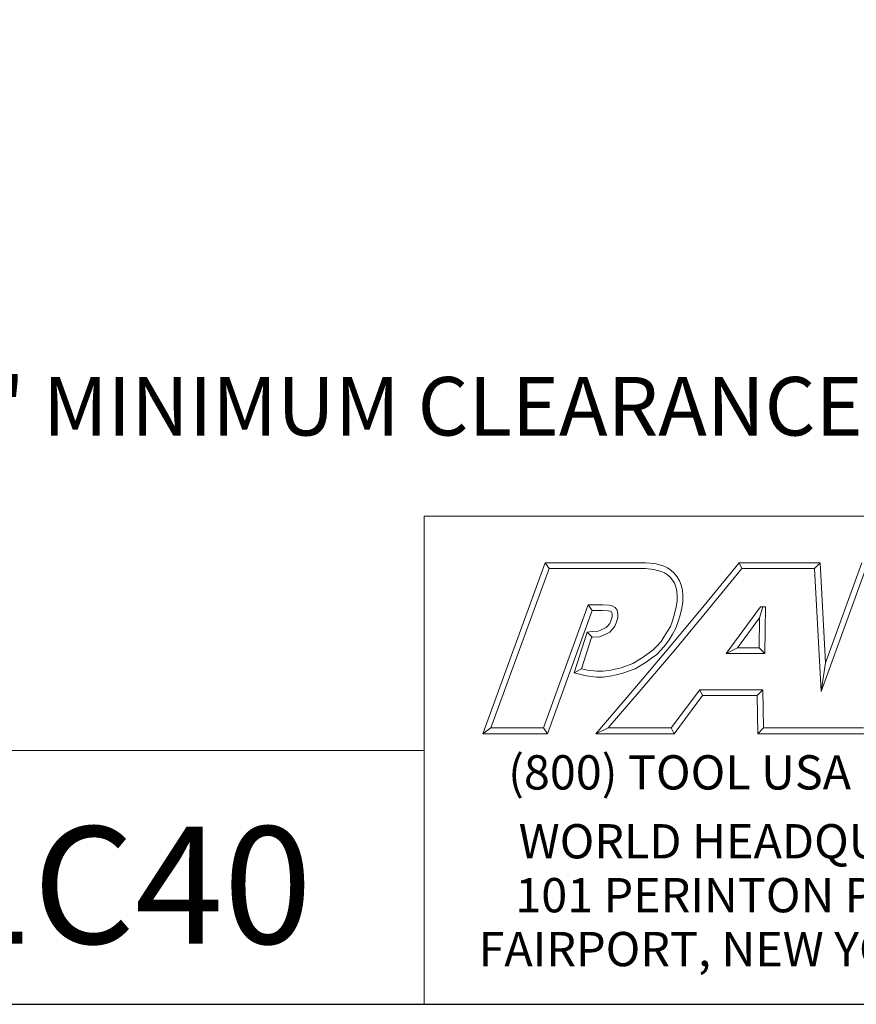
# Model space of a CAD drawing. Units: inches. Extents: x -16.8 to 18.5, y 0.4 to 14.2.
# Drawn here: x 13.2 to 16.1, y 0.4 to 3.9 of the extents above; entities that cross this region are included whole.
import ezdxf

# ---------------------------------------------------------------- set-up
doc = ezdxf.new("R2010")
doc.units = ezdxf.units.IN
doc.header["$LTSCALE"] = 1.724138
doc.header["$MEASUREMENT"] = 0
doc.layers.get('0').update_dxf_attribs({"lineweight": 25})
doc.layers.add('D', color=7, linetype='Continuous', lineweight=18)
doc.layers.add('L', color=7, linetype='Continuous', lineweight=18)
doc.styles.add('DEFAULT-ANSI', font='arial.ttf')
doc.styles.add('FRAMEBTOOLHOLDER', font='arial.ttf')
doc.styles.add('Text Style52', font='arial.ttf')
doc.dimstyles.new('INCH', dxfattribs={"dimscale": 1.724138, "dimtxt": 0.12, "dimasz": 0.098425, "dimexe": 0.125, "dimexo": 0.0625, "dimgap": 0.031496, "dimtad": 0, "dimtih": 1, "dimtoh": 1, "dimdec": 3, "dimrnd": 1e-08, "dimzin": 4, "dimdsep": 46, "dimtxsty": 'DEFAULT-ANSI', "dimcen": 0.09, "dimdle": 0.393701, "dimclrd": 7, "dimclre": 7, "dimclrt": 7, "dimadec": 0, "dimazin": 1, "dimtfac": 0.666667, "dimtdec": 3, "dimtofl": 0, "dimtmove": 0, "dimatfit": 3, "dimfxl": 1, "dimtolj": 1, "dimtzin": 4, "dimlwd": 25, "dimlwe": 25, "dimarcsym": 0})

# ---------------------------------------------------------------- blocks, each defined once
blk = doc.blocks.new('Borders A PLAIN')
at = {"layer": 'L', "color": 7, "linetype": 'Continuous', "lineweight": 25}
blk.add_line((0.2492, 0.2483), (10.7492, 0.2483), dxfattribs=at)
blk = doc.blocks.new('Title Blocks CUSTOMER')
at = {"layer": 'D'}
for p, q in [((13.5776, 0.25), (13.5776, 1.25)), ((13.5776, 1.25), (15.8676, 1.25)), ((13.6977, 0.8045), (13.8256, 1.1549)), ((13.8256, 1.1549), (14.0316, 1.1549)), ((13.8256, 1.1549), (13.8339, 1.1431)), ((14.0316, 1.1549), (14.0504, 1.153)), ((14.0504, 1.153), (14.0676, 1.1483)), ((14.1515, 1.0671), (14.223, 1.1549)), ((14.223, 1.1549), (14.389, 1.1549)), ((14.223, 1.1549), (14.2286, 1.1431)), ((14.389, 1.1549), (14.3779, 1.1431)), ((14.389, 1.1549), (14.4, 0.9499)), ((14.4, 0.9499), (14.4743, 1.1549)), ((13.7145, 0.8163), (13.8339, 1.1431)), ((13.8339, 1.1431), (14.031, 1.1431)), ((14.031, 1.1431), (14.0483, 1.1413)), ((14.0483, 1.1413), (14.0635, 1.1372)), ((14.0635, 1.1372), (14.0704, 1.1339)), ((14.0676, 1.1483), (14.0763, 1.1442)), ((14.0704, 1.1339), (14.0763, 1.13)), ((14.0763, 1.1442), (14.0835, 1.1394)), ((14.0763, 1.13), (14.0816, 1.1253)), ((14.0835, 1.1394), (14.09, 1.1335)), ((14.09, 1.1335), (14.0962, 1.1263)), ((14.1606, 1.0596), (14.2286, 1.1431)), ((14.2286, 1.1431), (14.3779, 1.1431)), ((14.3779, 1.1431), (14.3913, 0.8913)), ((14.3913, 0.8913), (14.4826, 1.1431)), ((14.0816, 1.1253), (14.0866, 1.1194)), ((14.0866, 1.1194), (14.0905, 1.1128)), ((14.0905, 1.1128), (14.0932, 1.1056)), ((14.0962, 1.1263), (14.1011, 1.1179)), ((14.1011, 1.1179), (14.1046, 1.109)), ((14.0932, 1.1056), (14.0952, 1.0967)), ((14.0952, 1.0967), (14.0961, 1.0871)), ((14.1046, 1.109), (14.1069, 1.0985)), ((14.1069, 1.0985), (14.1079, 1.0876)), ((14.0961, 1.0759), (14.0944, 1.0642)), ((14.0961, 1.0871), (14.0961, 1.0759)), ((14.1079, 1.0751), (14.1059, 1.0619)), ((14.1079, 1.0876), (14.1079, 1.0751)), ((13.9138, 1.0689), (13.8222, 0.8163)), ((13.922, 1.0571), (13.8305, 0.8045)), ((13.9437, 1.0689), (13.9138, 1.0689)), ((13.9138, 1.0689), (13.922, 1.0571)), ((13.9432, 1.0571), (13.922, 1.0571)), ((13.9547, 1.0563), (13.9432, 1.0571)), ((13.9565, 1.0679), (13.9437, 1.0689)), ((13.9591, 1.0553), (13.9547, 1.0563)), ((13.9633, 1.0664), (13.9565, 1.0679)), ((13.9613, 1.0541), (13.9591, 1.0553)), ((13.9622, 1.0529), (13.9613, 1.0541)), ((13.9628, 1.0494), (13.9622, 1.0529)), ((13.9628, 1.0441), (13.9628, 1.0494)), ((13.9692, 1.0632), (13.9633, 1.0664)), ((13.9733, 1.0576), (13.9692, 1.0632)), ((13.9746, 1.0505), (13.9733, 1.0576)), ((13.9746, 1.0421), (13.9746, 1.0505)), ((14.0808, 0.9821), (14.1515, 1.0671)), ((14.091, 1.0503), (14.0865, 1.0359)), ((14.0898, 0.9745), (14.1606, 1.0596)), ((14.0944, 1.0642), (14.091, 1.0503)), ((14.1059, 1.0619), (14.1024, 1.0471)), ((14.2671, 1.0646), (14.1964, 0.969)), ((14.2649, 1.0418), (14.272, 1.0646)), ((14.2769, 1.0646), (14.2671, 1.0646)), ((14.2759, 0.969), (14.2769, 1.0646)), ((13.9542, 1.0254), (13.9579, 1.0307)), ((13.9579, 1.0307), (13.96, 1.0361)), ((13.96, 1.0361), (13.9628, 1.0441)), ((13.9683, 1.025), (13.9711, 1.032)), ((13.9711, 1.032), (13.9746, 1.0421)), ((14.0865, 1.0359), (14.0823, 1.0241)), ((14.0976, 1.0322), (14.093, 1.0191)), ((14.1024, 1.0471), (14.0976, 1.0322)), ((14.2649, 1.0418), (14.2197, 0.9808)), ((14.2642, 0.9808), (14.2649, 1.0418)), ((13.8848, 0.9293), (13.9115, 1.0126)), ((13.9115, 1.0126), (13.9217, 1.0141)), ((13.9115, 1.0126), (13.9217, 1.0022)), ((13.9217, 1.0141), (13.9346, 1.0147)), ((13.9346, 1.0147), (13.9465, 1.0198)), ((13.9373, 1.003), (13.9516, 1.0091)), ((13.9465, 1.0198), (13.9508, 1.022)), ((13.9508, 1.022), (13.9542, 1.0254)), ((13.9516, 1.0091), (13.9579, 1.0124)), ((13.9579, 1.0124), (13.9633, 1.0178)), ((13.9633, 1.0178), (13.9683, 1.025)), ((14.0764, 1.0144), (14.0697, 1.0036)), ((14.0823, 1.0241), (14.0764, 1.0144)), ((14.093, 1.0191), (14.0865, 1.0082)), ((13.8999, 0.9376), (13.9205, 1.002)), ((13.9205, 1.002), (13.9228, 1.0023)), ((13.9228, 1.0023), (13.9373, 1.003)), ((14.0631, 0.9937), (14.055, 0.9845)), ((14.0697, 1.0036), (14.0631, 0.9937)), ((14.0795, 0.9972), (14.0724, 0.9866)), ((14.0865, 1.0082), (14.0795, 0.9972)), ((14.0092, 0.898), (14.0808, 0.9821)), ((14.0182, 0.8904), (14.0898, 0.9745)), ((14.0369, 0.9687), (14.0262, 0.9611)), ((14.0464, 0.9759), (14.0369, 0.9687)), ((14.055, 0.9845), (14.0464, 0.9759)), ((14.0636, 0.9765), (14.0542, 0.967)), ((14.0724, 0.9866), (14.0636, 0.9765)), ((14.2197, 0.9808), (14.1964, 0.969)), ((14.1964, 0.969), (14.2759, 0.969)), ((14.2197, 0.9808), (14.2642, 0.9808)), ((14.2642, 0.9808), (14.2759, 0.969)), ((14.0051, 0.9484), (13.9816, 0.9397)), ((14.0262, 0.9611), (14.0051, 0.9484)), ((14.0327, 0.9513), (14.0102, 0.9378)), ((14.0438, 0.9592), (14.0327, 0.9513)), ((14.0542, 0.967), (14.0438, 0.9592)), ((14.4, 0.9499), (14.3913, 0.8913)), ((13.8848, 0.9293), (13.8999, 0.9376)), ((13.91, 0.923), (13.8848, 0.9293)), ((13.9121, 0.9346), (13.8999, 0.9376)), ((13.9313, 0.9325), (13.9121, 0.9346)), ((13.944, 0.9325), (13.9313, 0.9325)), ((13.9565, 0.9343), (13.944, 0.9325)), ((13.969, 0.9367), (13.9565, 0.9343)), ((13.9816, 0.9397), (13.969, 0.9367)), ((13.985, 0.9284), (13.9715, 0.9252)), ((14.0102, 0.9378), (13.985, 0.9284)), ((13.9307, 0.9207), (13.91, 0.923)), ((13.9448, 0.9207), (13.9307, 0.9207)), ((13.9585, 0.9226), (13.9448, 0.9207)), ((13.9715, 0.9252), (13.9585, 0.9226)), ((13.9296, 0.8045), (14.0092, 0.898)), ((13.9551, 0.8163), (14.0182, 0.8904)), ((14.1425, 0.8945), (14.0839, 0.8163)), ((14.2715, 0.8945), (14.1425, 0.8945)), ((14.1425, 0.8945), (14.1484, 0.8827)), ((14.2599, 0.8827), (14.2715, 0.8945)), ((14.273, 0.8163), (14.2715, 0.8945)), ((14.1484, 0.8827), (14.0898, 0.8045)), ((14.2599, 0.8827), (14.1484, 0.8827)), ((14.2615, 0.8045), (14.2599, 0.8827)), ((13.7145, 0.8163), (13.6977, 0.8045)), ((13.8222, 0.8163), (13.7145, 0.8163)), ((13.8305, 0.8045), (13.8222, 0.8163)), ((13.9551, 0.8163), (13.9296, 0.8045)), ((14.0839, 0.8163), (13.9551, 0.8163)), ((14.0839, 0.8163), (14.0898, 0.8045)), ((14.273, 0.8163), (14.2615, 0.8045)), ((14.4056, 0.8163), (14.273, 0.8163)), ((14.4778, 0.8163), (14.3557, 0.8163)), ((13.8305, 0.8045), (13.6977, 0.8045)), ((14.0898, 0.8045), (13.9296, 0.8045)), ((14.4056, 0.8045), (14.2615, 0.8045)), ((14.486, 0.8045), (14.3557, 0.8045)), ((13.5776, 0.77), (8.3076, 0.77)), ((13.5776, 0.77), (13.5776, 0.25)), ((8.3076, 0.25), (15.8676, 0.25))]:
    blk.add_line(p, q, dxfattribs=at)
at = {"layer": 'D', "color": 7, "insert": (13.7498, 0.7604), "char_height": 0.07, "attachment_point": 1, "style": 'FRAMEBTOOLHOLDER'}
blk.add_mtext('\\fArial|b0|i0;\\H0.0700;(800) TOOL USA', dxfattribs=at)
at = {"layer": 'D', "color": 7, "insert": (14.3194, 0.6192), "char_height": 0.07, "attachment_point": 2, "line_spacing_factor": 0.944221, "style": 'FRAMEBTOOLHOLDER'}
blk.add_mtext('\\fArial|b0|i0;\\H0.0700;WORLD HEADQUARTERS\\P101 PERINTON PARKWAY\\PFAIRPORT, NEW YORK 14450', dxfattribs=at)
at = {"layer": 'D', "color": 7, "style": 'Text Style52'}
blk.add_attdef('PART_NUMBER_001', (10.6367, 0.3743), '', height=0.24, dxfattribs=at)
blk = doc.blocks.new('*D47')
at = {"layer": 'D', "color": 7, "linetype": 'Continuous', "lineweight": 25, "transparency": 16777216}
for p, q in [((15.5223, 6.106), (15.5223, 6.4163)), ((15.3672, 6.2612), (15.6775, 6.2612)), ((18.3052, 2.5304), (16.9774, 4.3104)), ((17.6013, 2.5304), (18.3052, 2.5304))]:
    blk.add_line(p, q, dxfattribs=at)
at = {"layer": 'D', "color": 7, "linetype": 'Continuous', "transparency": 16777216}
blk.add_solid([(17.0001, 4.3273), (16.9548, 4.2935), (16.876, 4.4464)], dxfattribs=at)
at = {"layer": 'Defpoints', "color": 0, "linetype": 'Continuous', "transparency": 16777216}
for p in [(14.1687, 8.0759), (16.876, 4.4464)]:
    blk.add_point(p, dxfattribs=at)
at = {"layer": 'D', "color": 1, "linetype": 'Continuous', "lineweight": 25, "transparency": 16777216, "insert": (12.0535, 2.6446), "char_height": 0.206897, "attachment_point": 1, "style": 'DEFAULT-ANSI'}
blk.add_mtext('\\A1;\\fArial|b1|i0;∅4.528" MINIMUM CLEARANCE CIRCLE', dxfattribs=at)

msp = doc.modelspace()

# ---------------------------------------------------------------- block references
at = {"xscale": 1.724137931034482, "yscale": 1.724137931034482, "zscale": 1.724137931034482}
msp.add_blockref('Borders A PLAIN', (0, 0), dxfattribs=at)
msp.add_blockref('Title Blocks CUSTOMER', (-8.8248, -0.00294), dxfattribs=at).add_auto_attribs({'PART_NUMBER_001': '9.F90.100C0-1C40'})

# ---------------------------------------------------------------- dimensions: what is measured, and where the dimension line sits
at = {"layer": 'D', "color": 7, "linetype": 'Continuous', "lineweight": 25}
dim = msp.add_diameter_dim_2p(p1=(14.16868, 8.07592), p2=(16.87598, 4.44641), text='\\fArial|b1|i0;<>" MINIMUM CLEARANCE CIRCLE', dimstyle='INCH', override={"dimgap": 0.031496, "dimdec": 3, "dimlfac": 1, "dimclrt": 1, "dimtol": 0, "dimlim": 0, "dimtp": 0, "dimtm": 0, "dimtdec": 3}, dxfattribs=at)
dim.commit()
dim.dimension.update_dxf_attribs({"geometry": '*D47', "text_midpoint": (14.80022, 2.5304), "dimtype": 163})

doc.saveas('drawing.dxf')
